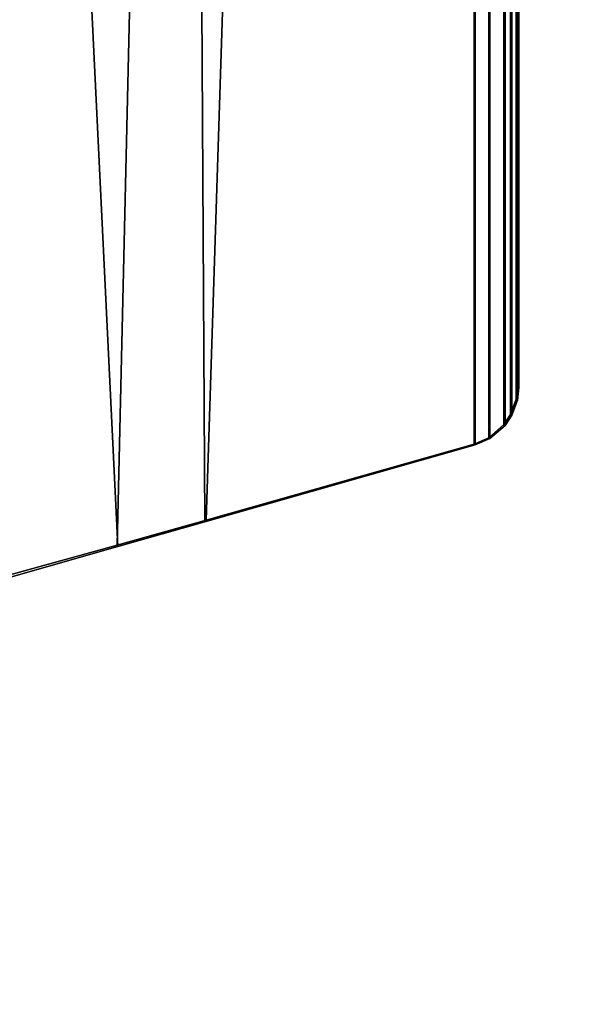
# Model space of a CAD drawing. Units: inches. Extents: x -25.9 to 25.9, y -37 to 0.
# Drawn here: x 1.2 to 3.6, y -35 to -30.8 of the extents above; entities that cross this region are included whole.
import ezdxf

# ---------------------------------------------------------------- set-up
doc = ezdxf.new("R2010")
doc.units = ezdxf.units.IN
doc.header["$MEASUREMENT"] = 0
doc.layers.add('TABLE-BASE', color=6, linetype='Continuous')
doc.layers.add('TABLE-TOPLAM', color=6, linetype='Continuous')

msp = doc.modelspace()

# ---------------------------------------------------------------- linework, layer by layer
at = {"layer": 'TABLE-BASE'}
for points in [[(0.8558, -33.2593, 26.6301), (0.8622, -26.8786, 26.9951), (1.7804, -27.1392, 27.0079), (1.6432, -33.0416, 26.9551)], [(0.8679, -33.2685, 27.324), (1.6466, -33.0473, 27.324), (1.353, -27.012, 27.324), (0.8679, -26.8743, 27.324)], [(1.6466, -33.0473, 27.324), (2.0101, -32.9441, 27.324), (1.9771, -27.1893, 27.324), (1.353, -27.012, 27.324)], [(1.6432, -33.0416, 26.9551), (1.7804, -27.1392, 27.0079), (2.1981, -27.2577, 27.0137), (2.0152, -32.9373, 27.0267)], [(2.0101, -32.9441, 27.324), (3.1408, -32.623, 27.324), (3.1408, -27.5198, 27.324), (1.9771, -27.1893, 27.324)], [(2.0152, -32.9373, 27.0267), (2.1981, -27.2577, 27.0137), (3.1356, -27.5237, 27.0267), (3.1356, -32.619, 27.0267)], [(3.1356, -27.5237, 27.0267), (3.1969, -27.5504, 27.0267), (3.1969, -32.5924, 27.0267), (3.1356, -32.619, 27.0267)], [(3.1408, -27.5198, 27.324), (3.1408, -32.623, 27.324), (3.2021, -32.5963, 27.324), (3.2021, -27.5465, 27.324)], [(3.1969, -32.5924, 27.0267), (3.1969, -27.5504, 27.0267), (3.2606, -27.6056, 27.0267), (3.2606, -32.5372, 27.0267)], [(3.2021, -32.5963, 27.324), (3.2657, -32.5411, 27.324), (3.2657, -27.6016, 27.324), (3.2021, -27.5465, 27.324)], [(3.2606, -27.6056, 27.0267), (3.2885, -27.6476, 27.0267), (3.2885, -32.4951, 27.0267), (3.2606, -32.5372, 27.0267)], [(3.2657, -27.6016, 27.324), (3.2657, -32.5411, 27.324), (3.2937, -32.499, 27.324), (3.2937, -27.6437, 27.324)], [(3.2885, -32.4951, 27.0267), (3.2885, -27.6476, 27.0267), (3.3117, -27.7117, 27.0267), (3.3117, -32.4311, 27.0267)], [(3.2937, -32.499, 27.324), (3.3169, -32.435, 27.324), (3.3169, -27.7077, 27.324), (3.2937, -27.6437, 27.324)], [(3.3117, -27.7117, 27.0267), (3.3173, -27.7641, 27.0267), (3.3173, -32.3786, 27.0267), (3.3117, -32.4311, 27.0267)], [(3.3169, -27.7077, 27.324), (3.3169, -32.435, 27.324), (3.3225, -32.3825, 27.324), (3.3225, -27.7602, 27.324)], [(3.3173, -32.3786, 27.0267), (3.3173, -27.7641, 27.0267), (3.3225, -27.7602, 27.324), (3.3225, -32.3825, 27.324)], [(3.3117, -32.4311, 27.0267), (3.3173, -32.3786, 27.0267), (3.3225, -32.3825, 27.324), (3.3169, -32.435, 27.324)], [(3.2885, -32.4951, 27.0267), (3.3117, -32.4311, 27.0267), (3.3169, -32.435, 27.324), (3.2937, -32.499, 27.324)], [(3.2606, -32.5372, 27.0267), (3.2885, -32.4951, 27.0267), (3.2937, -32.499, 27.324), (3.2657, -32.5411, 27.324)], [(3.1969, -32.5924, 27.0267), (3.2606, -32.5372, 27.0267), (3.2657, -32.5411, 27.324), (3.2021, -32.5963, 27.324)], [(2.0152, -32.9373, 27.0267), (3.1356, -32.619, 27.0267), (3.1408, -32.623, 27.324), (2.0101, -32.9441, 27.324)], [(3.1356, -32.619, 27.0267), (3.1969, -32.5924, 27.0267), (3.2021, -32.5963, 27.324), (3.1408, -32.623, 27.324)], [(1.6432, -33.0416, 26.9551), (2.0152, -32.9373, 27.0267), (2.0101, -32.9441, 27.324), (1.6466, -33.0473, 27.324)], [(0.8558, -33.2593, 26.6301), (1.6432, -33.0416, 26.9551), (1.6466, -33.0473, 27.324), (0.8679, -33.2685, 27.324)]]:
    msp.add_3dface(points, dxfattribs=at)
at = {"layer": 'TABLE-TOPLAM'}
for points, invisible_edges in [([(0, -37.0378, 28.5), (8.1776, -35.3023, 28.5), (0, 0, 28.5), (0, -37.0378, 28.5)], 6), ([(8.1776, -35.3023, 28.5), (14.489, -30.7258, 28.5), (0, 0, 28.5), (8.1776, -35.3023, 28.5)], 6), ([(0, -37.0378, 27.324), (0, 0, 27.324), (8.1776, -35.3023, 27.324), (0, -37.0378, 27.324)], 3), ([(8.1776, -35.3023, 27.324), (0, 0, 27.324), (14.489, -30.7258, 27.324), (8.1776, -35.3023, 27.324)], 3)]:
    msp.add_3dface(points, dxfattribs=dict(at, invisible_edges=invisible_edges))

doc.saveas('drawing.dxf')
